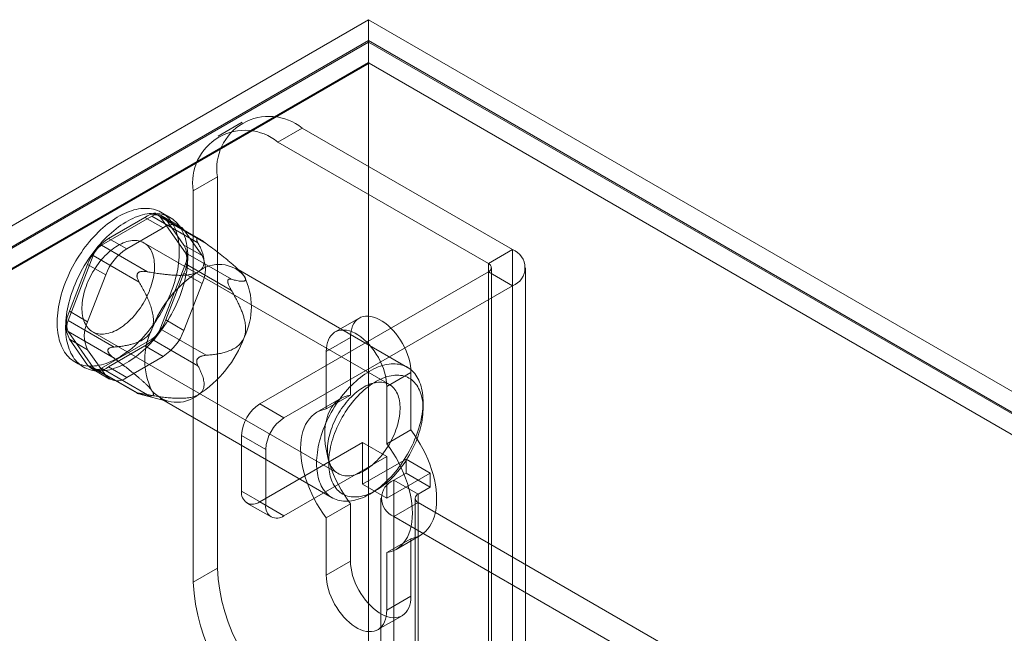
# Model space of a CAD drawing. Units: millimetres. Extents: x 63 to 4289, y 55 to 3025.
# Drawn here: x 3618 to 3659, y 2686 to 2711 of the extents above; entities that cross this region are included whole.
import ezdxf

# ---------------------------------------------------------------- set-up
doc = ezdxf.new("R2010")
doc.units = ezdxf.units.MM
doc.header["$LTSCALE"] = 2

msp = doc.modelspace()

# ---------------------------------------------------------------- linework, layer by layer
at = {"color": 7, "linetype": 'Continuous', "lineweight": 18}
for p, q in [((3446.0985, 2603.5881), (3632.704, 2711.3132)), ((3632.704, 2711.3132), (3632.704, 2139.7346)), ((4028.6838, 2482.7189), (3632.704, 2711.3132)), ((3632.704, 2710.4559), (3446.841, 2603.1595)), ((3632.704, 2710.3988), (3446.8905, 2603.1309)), ((3632.704, 2710.4559), (3632.704, 2138.8774)), ((3632.704, 2710.4559), (4027.1989, 2482.7189)), ((3632.704, 2710.3988), (3632.704, 2709.5651)), ((3632.704, 2710.3988), (4027.0999, 2482.7189)), ((3632.704, 2709.5651), (3446.8905, 2602.2972)), ((3632.7245, 2709.5296), (3447.6534, 2602.6903)), ((3632.704, 2709.5651), (3632.7245, 2709.5296)), ((4027.0794, 2481.8734), (3632.7245, 2709.5296)), ((3627.5318, 2707.1244), (3626.5419, 2706.5529)), ((3629.9816, 2706.8818), (3628.9917, 2706.3103)), ((3638.5942, 2701.9099), (3629.9816, 2706.8818)), ((3637.6042, 2701.3384), (3628.9917, 2706.3103)), ((3625.5268, 2704.3095), (3626.5168, 2704.881)), ((3626.5168, 2704.881), (3626.5168, 2688.8768)), ((3625.5268, 2704.3095), (3625.5268, 2688.3053)), ((3624.5718, 2703.2298), (3624.2254, 2703.4298)), ((3621.7757, 2702.0893), (3623.8333, 2703.2772)), ((3623.5475, 2703.2265), (3622.0615, 2702.3686)), ((3623.5475, 2703.2265), (3624.29, 2702.7979)), ((3623.8333, 2703.2772), (3625.7167, 2702.1899)), ((3625.8465, 2702.3043), (3624.1132, 2703.3049)), ((3624.1762, 2703.2465), (3625.205, 2701.7827)), ((3626.0596, 2702.1592), (3624.1762, 2703.2465)), ((3624.9899, 2702.8672), (3624.2474, 2703.2958)), ((3625.1478, 2702.0927), (3624.4048, 2703.1498)), ((3625.1473, 2702.7212), (3624.4048, 2703.1498)), ((3624.29, 2702.7979), (3622.8039, 2701.94)), ((3625.8903, 2701.6641), (3625.1473, 2702.7212)), ((3622.8039, 2701.94), (3622.0615, 2702.3686)), ((3625.7, 2702.3595), (3625.728, 2702.357)), ((3623.6591, 2701.0021), (3621.7757, 2702.0893)), ((3633.5559, 2696.3865), (3623.5079, 2702.187)), ((3625.1478, 2702.0927), (3625.8903, 2701.6641)), ((3637.6042, 2701.3384), (3638.5942, 2701.9099)), ((3638.5942, 2701.9099), (3638.5942, 2677.9036)), ((3620.404, 2699.0112), (3621.4328, 2701.6627)), ((3621.4328, 2701.6627), (3623.3162, 2700.5755)), ((3625.205, 2701.7827), (3627.0884, 2700.6954)), ((3621.2042, 2701.3021), (3620.4611, 2699.3871)), ((3621.2042, 2701.3021), (3621.9466, 2700.8735)), ((3625.205, 2701.3255), (3624.1762, 2698.6739)), ((3627.0884, 2700.2382), (3625.205, 2701.3255)), ((3634.2934, 2697.0923), (3627.2647, 2701.1499)), ((3627.4879, 2700.9767), (3627.4444, 2701.0209)), ((3637.6042, 2701.3384), (3637.6042, 2677.3321)), ((3637.7272, 2677.1607), (3637.7272, 2701.167)), ((3639.1272, 2677.1607), (3639.1272, 2701.167)), ((3621.9466, 2700.8735), (3621.2036, 2698.9585)), ((3623.2468, 2700.9246), (3623.2748, 2700.9594)), ((3624.4048, 2699.0345), (3625.1478, 2700.9495)), ((3625.8903, 2700.5209), (3625.1478, 2700.9495)), ((3626.9406, 2700.6316), (3626.9406, 2700.5943)), ((3637.6042, 2700.9955), (3628.2492, 2695.595)), ((3637.6042, 2676.9892), (3637.6042, 2700.9955)), ((3637.6042, 2700.9955), (3638.5942, 2700.424)), ((3625.1473, 2698.6059), (3625.8903, 2700.5209)), ((3638.5942, 2700.424), (3629.2392, 2695.0235)), ((3638.5942, 2700.424), (3638.5942, 2676.4177)), ((3622.2874, 2697.9239), (3620.404, 2699.0112)), ((3621.2036, 2698.9585), (3620.4611, 2699.3871)), ((3624.4048, 2699.0345), (3625.1473, 2698.6059)), ((3632.324, 2699.1096), (3631.3341, 2698.5381)), ((3624.1762, 2698.6739), (3626.0596, 2697.5866)), ((3621.4328, 2697.0901), (3620.404, 2698.5539)), ((3620.404, 2698.5539), (3622.2874, 2697.4666)), ((3620.4611, 2698.2439), (3621.2042, 2697.1868)), ((3620.4611, 2698.2439), (3621.2036, 2697.8153)), ((3621.4081, 2698.5496), (3631.4561, 2692.749)), ((3623.8333, 2698.2473), (3621.7757, 2697.0595)), ((3625.7167, 2697.16), (3623.8333, 2698.2473)), ((3631.9615, 2698.3083), (3630.9716, 2697.7368)), ((3631.9615, 2695.9598), (3631.9615, 2698.3083)), ((3621.2036, 2697.8153), (3621.9466, 2696.7582)), ((3622.0342, 2697.7619), (3622.0342, 2697.7992)), ((3622.0615, 2697.1101), (3623.5475, 2697.968)), ((3624.29, 2697.5394), (3623.5475, 2697.968)), ((3622.8039, 2696.6815), (3624.29, 2697.5394)), ((3625.728, 2697.4689), (3625.7, 2697.4341)), ((3630.9716, 2697.7368), (3630.9716, 2695.3883)), ((3620.6906, 2697.3068), (3621.0371, 2697.1068)), ((3621.9466, 2696.7582), (3621.2042, 2697.1868)), ((3621.3615, 2697.0408), (3622.104, 2696.6122)), ((3623.3162, 2696.0028), (3621.4328, 2697.0901)), ((3621.4957, 2697.0317), (3623.229, 2696.0311)), ((3621.7757, 2697.0595), (3623.6591, 2695.9722)), ((3622.0615, 2697.1101), (3622.8039, 2696.6815)), ((3634.4364, 2696.8796), (3633.4464, 2696.3081)), ((3634.4364, 2696.8796), (3634.4364, 2694.5311)), ((3633.4464, 2693.9596), (3633.4464, 2696.3081)), ((3623.2748, 2696.0341), (3623.2468, 2696.0366)), ((3623.3909, 2695.9827), (3624.4465, 2695.7083)), ((3624.185, 2695.815), (3631.2136, 2691.7574)), ((3631.5803, 2695.8252), (3630.5904, 2695.2537)), ((3631.9615, 2695.9598), (3630.9716, 2695.3883)), ((3628.2492, 2695.595), (3629.2392, 2695.0235)), ((3634.9314, 2695.3964), (3634.9314, 2695.6821)), ((3627.5067, 2694.309), (3627.5067, 2692.0227)), ((3628.4967, 2693.7375), (3627.5067, 2694.309)), ((3634.4364, 2694.5311), (3633.4464, 2693.9596)), ((3628.2492, 2691.5939), (3632.4565, 2694.0227)), ((3632.4565, 2694.0227), (3632.4565, 2692.308)), ((3632.4565, 2694.0227), (3633.4464, 2693.4513)), ((3628.4967, 2691.4512), (3628.4967, 2693.7375)), ((3629.2392, 2691.0224), (3633.4464, 2693.4513)), ((3633.4464, 2693.4513), (3633.4464, 2691.7365)), ((3634.2384, 2693.3367), (3632.4565, 2692.308)), ((3634.2384, 2692.7651), (3634.2384, 2693.3367)), ((3635.2284, 2692.7652), (3634.2384, 2693.3367)), ((3635.2284, 2692.7652), (3633.4464, 2691.7365)), ((3633.7434, 2692.4794), (3634.2384, 2692.7651)), ((3635.2284, 2692.1936), (3634.2384, 2692.7651)), ((3635.2284, 2692.1936), (3635.2284, 2692.7652)), ((3633.4464, 2691.7365), (3632.4565, 2692.308)), ((3633.7434, 2681.0478), (3633.7434, 2692.4794)), ((3634.7334, 2691.9079), (3633.7434, 2692.4794)), ((3634.7334, 2691.9079), (3635.2284, 2692.1936)), ((3627.5067, 2692.0227), (3628.4967, 2691.4512)), ((3632.7538, 2691.9101), (3633.0013, 2692.053)), ((3634.7334, 2680.4763), (3634.7334, 2691.9079)), ((3627.7243, 2691.5419), (3628.7142, 2690.9705)), ((3629.2392, 2691.0224), (3628.2492, 2691.5939)), ((3631.9615, 2691.5116), (3630.9716, 2690.9402)), ((3631.9615, 2689.1631), (3631.9615, 2691.5116)), ((3633.2104, 2691.7364), (3633.2104, 2680.3049)), ((3634.7334, 2691.565), (3633.7434, 2690.9935)), ((3634.6104, 2691.7364), (3634.6104, 2680.3049)), ((3634.7334, 2691.565), (3634.7334, 2680.1334)), ((3646.8108, 2684.5929), (3634.7334, 2691.565)), ((3630.9716, 2690.9402), (3630.9716, 2688.5916)), ((3633.7434, 2679.5619), (3633.7434, 2690.9935)), ((3645.8208, 2684.0214), (3633.7434, 2690.9935)), ((3633.8276, 2689.646), (3634.8176, 2690.2175)), ((3634.4364, 2690.0829), (3633.4464, 2689.5114)), ((3634.4364, 2690.0829), (3634.4364, 2687.7344)), ((3633.4464, 2687.1629), (3633.4464, 2689.5114)), ((3631.9615, 2689.1631), (3630.9716, 2688.5916)), ((3626.5168, 2688.8768), (3625.5268, 2688.3053)), ((3634.4364, 2687.7344), (3633.4464, 2687.1629)), ((3633.0839, 2686.3616), (3634.0739, 2686.9331))]:
    msp.add_line(p, q, dxfattribs=at)
at = {"color": 7, "linetype": 'Continuous', "lineweight": 18, "flags": 128}
for points in [[(3624.6429, 2700.2276), (3624.6892, 2700.3551), (3624.732, 2700.4826), (3624.7712, 2700.6099), (3624.8068, 2700.7368), (3624.8388, 2700.8632), (3624.867, 2700.9888), (3624.8915, 2701.1134), (3624.9121, 2701.2369), (3624.929, 2701.359), (3624.942, 2701.4796), (3624.9511, 2701.5984), (3624.9563, 2701.7153), (3624.9576, 2701.8301), (3624.955, 2701.9426), (3624.9485, 2702.0527), (3624.9381, 2702.1601), (3624.9238, 2702.2647), (3624.9057, 2702.3664), (3624.8838, 2702.465), (3624.8581, 2702.5602), (3624.8286, 2702.6521), (3624.7955, 2702.7404), (3624.7587, 2702.825), (3624.7183, 2702.9057), (3624.6743, 2702.9825), (3624.6269, 2703.0552), (3624.5762, 2703.1238), (3624.5221, 2703.188), (3624.4648, 2703.2478), (3624.4043, 2703.3031), (3624.3408, 2703.3538), (3624.2744, 2703.3999), (3624.2051, 2703.4412), (3624.1332, 2703.4778), (3624.0586, 2703.5094), (3623.9815, 2703.5362), (3623.902, 2703.558), (3623.8202, 2703.5749), (3623.7364, 2703.5867), (3623.6505, 2703.5936), (3623.5628, 2703.5953), (3623.4734, 2703.5921), (3623.3823, 2703.5838), (3623.2899, 2703.5705), (3623.1961, 2703.5522), (3623.1012, 2703.5289), (3623.0052, 2703.5007), (3622.9084, 2703.4676), (3622.811, 2703.4296), (3622.7129, 2703.3869), (3622.6145, 2703.3395), (3622.5158, 2703.2874), (3622.417, 2703.2308), (3622.3183, 2703.1697), (3622.2198, 2703.1042), (3622.1217, 2703.0344), (3622.0241, 2702.9605), (3621.9272, 2702.8826), (3621.8311, 2702.8007), (3621.736, 2702.715), (3621.642, 2702.6256), (3621.5493, 2702.5328), (3621.4581, 2702.4365), (3621.3683, 2702.337), (3621.2803, 2702.2345), (3621.1941, 2702.129), (3621.1099, 2702.0208), (3621.0278, 2701.91), (3620.9479, 2701.7968), (3620.8704, 2701.6814), (3620.7954, 2701.5639), (3620.7229, 2701.4445), (3620.6532, 2701.3235), (3620.5863, 2701.201), (3620.5223, 2701.0771), (3620.4613, 2700.9522), (3620.4035, 2700.8264), (3620.3488, 2700.6998), (3620.2975, 2700.5727), (3620.2495, 2700.4453), (3620.205, 2700.3178), (3620.164, 2700.1904), (3620.1265, 2700.0632), (3620.0928, 2699.9365), (3620.0627, 2699.8105), (3620.0363, 2699.6854), (3620.0137, 2699.5613), (3619.995, 2699.4385), (3619.9801, 2699.3172), (3619.969, 2699.1975), (3619.9619, 2699.0796), (3619.9586, 2698.9637), (3619.9592, 2698.85), (3619.9638, 2698.7387), (3619.9722, 2698.6299), (3619.9845, 2698.5239), (3620.0007, 2698.4207), (3620.0207, 2698.3206), (3620.0446, 2698.2236), (3620.0722, 2698.13), (3620.1035, 2698.0399), (3620.1385, 2697.9535), (3620.1771, 2697.8708), (3620.2193, 2697.792), (3620.2649, 2697.7173), (3620.314, 2697.6466), (3620.3665, 2697.5803), (3620.4222, 2697.5182), (3620.4811, 2697.4607), (3620.5431, 2697.4076), (3620.608, 2697.3592), (3620.6759, 2697.3155), (3620.7465, 2697.2766), (3620.8198, 2697.2425), (3620.8957, 2697.2132), (3620.974, 2697.1889), (3621.0546, 2697.1696), (3621.1374, 2697.1552), (3621.2223, 2697.1459), (3621.3091, 2697.1416), (3621.3977, 2697.1423), (3621.488, 2697.1481), (3621.5797, 2697.1589), (3621.6729, 2697.1747), (3621.7673, 2697.1955), (3621.8627, 2697.2212), (3621.9591, 2697.2519), (3622.0562, 2697.2874), (3622.154, 2697.3278), (3622.2523, 2697.3729), (3622.3508, 2697.4226), (3622.4496, 2697.477), (3622.5483, 2697.5359), (3622.647, 2697.5992), (3622.7453, 2697.6668), (3622.8432, 2697.7387), (3622.9404, 2697.8146), (3623.0369, 2697.8946), (3623.1326, 2697.9784), (3623.2271, 2698.0659), (3623.3205, 2698.157), (3623.4125, 2698.2516), (3623.503, 2698.3495), (3623.5919, 2698.4505), (3623.679, 2698.5546), (3623.7642, 2698.6614), (3623.8474, 2698.7709), (3623.9284, 2698.883), (3624.0071, 2698.9973), (3624.0834, 2699.1138), (3624.1572, 2699.2322), (3624.2283, 2699.3525), (3624.2966, 2699.4743), (3624.3621, 2699.5975), (3624.4246, 2699.7219), (3624.484, 2699.8473), (3624.5403, 2699.9735), (3624.5933, 2700.1003), (3624.6429, 2700.2276)], [(3624.9894, 2700.0276), (3625.0357, 2700.1551), (3625.0785, 2700.2826), (3625.1177, 2700.4099), (3625.1533, 2700.5368), (3625.1852, 2700.6632), (3625.2135, 2700.7888), (3625.2379, 2700.9134), (3625.2586, 2701.0369), (3625.2755, 2701.159), (3625.2884, 2701.2795), (3625.2975, 2701.3984), (3625.3027, 2701.5153), (3625.3041, 2701.6301), (3625.3015, 2701.7426), (3625.295, 2701.8527), (3625.2846, 2701.9601), (3625.2703, 2702.0647), (3625.2522, 2702.1664), (3625.2303, 2702.265), (3625.2046, 2702.3602), (3625.1751, 2702.4521), (3625.142, 2702.5404), (3625.1052, 2702.625), (3625.0647, 2702.7057), (3625.0208, 2702.7825), (3624.9734, 2702.8552), (3624.9226, 2702.9237), (3624.8685, 2702.9879), (3624.8112, 2703.0477), (3624.7508, 2703.1031), (3624.6873, 2703.1538), (3624.6209, 2703.1999), (3624.5516, 2703.2412), (3624.4796, 2703.2777), (3624.405, 2703.3094), (3624.3279, 2703.3362), (3624.2485, 2703.358), (3624.1667, 2703.3749), (3624.0829, 2703.3867), (3623.997, 2703.3935), (3623.9093, 2703.3953), (3623.8198, 2703.3921), (3623.7288, 2703.3838), (3623.6363, 2703.3705), (3623.5426, 2703.3522), (3623.4476, 2703.3289), (3623.3517, 2703.3007), (3623.2549, 2703.2676), (3623.1574, 2703.2296), (3623.0594, 2703.1869), (3622.961, 2703.1395), (3622.8623, 2703.0874), (3622.7635, 2703.0307), (3622.6648, 2702.9696), (3622.5663, 2702.9042), (3622.4682, 2702.8344), (3622.3706, 2702.7605), (3622.2737, 2702.6825), (3622.1776, 2702.6006), (3622.0825, 2702.515), (3621.9885, 2702.4256), (3621.8958, 2702.3327), (3621.8045, 2702.2365), (3621.7148, 2702.137), (3621.6268, 2702.0345), (3621.5406, 2701.929), (3621.4564, 2701.8208), (3621.3743, 2701.71), (3621.2944, 2701.5968), (3621.2169, 2701.4813), (3621.1419, 2701.3638), (3621.0694, 2701.2445), (3620.9997, 2701.1235), (3620.9328, 2701.0009), (3620.8688, 2700.8771), (3620.8078, 2700.7522), (3620.75, 2700.6263), (3620.6953, 2700.4998), (3620.644, 2700.3727), (3620.596, 2700.2453), (3620.5515, 2700.1178), (3620.5105, 2699.9904), (3620.473, 2699.8632), (3620.4392, 2699.7365), (3620.4091, 2699.6105), (3620.3828, 2699.4854), (3620.3602, 2699.3613), (3620.3415, 2699.2385), (3620.3265, 2699.1171), (3620.3155, 2698.9974), (3620.3083, 2698.8795), (3620.3051, 2698.7637), (3620.3057, 2698.65), (3620.3103, 2698.5387), (3620.3187, 2698.4299), (3620.331, 2698.3238), (3620.3472, 2698.2207), (3620.3672, 2698.1205), (3620.3911, 2698.0236), (3620.4186, 2697.93), (3620.45, 2697.8399), (3620.485, 2697.7535), (3620.5236, 2697.6708), (3620.5658, 2697.592), (3620.6114, 2697.5172), (3620.6605, 2697.4466), (3620.713, 2697.3802), (3620.7687, 2697.3182), (3620.8276, 2697.2606), (3620.8895, 2697.2076), (3620.9545, 2697.1592), (3621.0224, 2697.1155), (3621.093, 2697.0765), (3621.1663, 2697.0424), (3621.2422, 2697.0132), (3621.3205, 2696.9889), (3621.4011, 2696.9695), (3621.4839, 2696.9552), (3621.5688, 2696.9459), (3621.6556, 2696.9416), (3621.7442, 2696.9423), (3621.8345, 2696.9481), (3621.9262, 2696.9589), (3622.0194, 2696.9747), (3622.1137, 2696.9955), (3622.2092, 2697.0212), (3622.3056, 2697.0519), (3622.4027, 2697.0874), (3622.5005, 2697.1278), (3622.5987, 2697.1729), (3622.6973, 2697.2226), (3622.7961, 2697.277), (3622.8948, 2697.3359), (3622.9934, 2697.3992), (3623.0918, 2697.4668), (3623.1896, 2697.5387), (3623.2869, 2697.6146), (3623.3834, 2697.6945), (3623.479, 2697.7783), (3623.5736, 2697.8659), (3623.667, 2697.957), (3623.759, 2698.0516), (3623.8495, 2698.1495), (3623.9384, 2698.2505), (3624.0255, 2698.3545), (3624.1107, 2698.4614), (3624.1939, 2698.5709), (3624.2749, 2698.683), (3624.3536, 2698.7973), (3624.4299, 2698.9138), (3624.5037, 2699.0322), (3624.5748, 2699.1524), (3624.6431, 2699.2742), (3624.7086, 2699.3974), (3624.7711, 2699.5218), (3624.8305, 2699.6472), (3624.8867, 2699.7735), (3624.9397, 2699.9003), (3624.9894, 2700.0276)], [(3623.756, 2700.2847), (3623.7911, 2700.3826), (3623.8228, 2700.4805), (3623.8509, 2700.5781), (3623.8753, 2700.6751), (3623.8961, 2700.7713), (3623.9131, 2700.8665), (3623.9263, 2700.9604), (3623.9357, 2701.0527), (3623.9413, 2701.1432), (3623.9429, 2701.2318), (3623.9407, 2701.318), (3623.9346, 2701.4018), (3623.9247, 2701.4829), (3623.9109, 2701.5611), (3623.8934, 2701.6362), (3623.8721, 2701.708), (3623.8471, 2701.7762), (3623.8185, 2701.8408), (3623.7863, 2701.9016), (3623.7507, 2701.9583), (3623.7117, 2702.011), (3623.6695, 2702.0593), (3623.624, 2702.1032), (3623.5756, 2702.1426), (3623.5242, 2702.1773), (3623.47, 2702.2074), (3623.4132, 2702.2326), (3623.3539, 2702.253), (3623.2923, 2702.2685), (3623.2285, 2702.279), (3623.1627, 2702.2845), (3623.095, 2702.285), (3623.0257, 2702.2805), (3622.9549, 2702.2711), (3622.8828, 2702.2566), (3622.8096, 2702.2373), (3622.7354, 2702.213), (3622.6606, 2702.184), (3622.5852, 2702.1502), (3622.5095, 2702.1118), (3622.4337, 2702.0688), (3622.3579, 2702.0214), (3622.2824, 2701.9696), (3622.2073, 2701.9137), (3622.1329, 2701.8538), (3622.0593, 2701.79), (3621.9868, 2701.7224), (3621.9155, 2701.6514), (3621.8457, 2701.577), (3621.7774, 2701.4994), (3621.7109, 2701.4189), (3621.6463, 2701.3357), (3621.5839, 2701.2499), (3621.5238, 2701.1618), (3621.466, 2701.0717), (3621.4109, 2700.9797), (3621.3585, 2700.8861), (3621.309, 2700.7912), (3621.2625, 2700.6952), (3621.219, 2700.5983), (3621.1789, 2700.5008), (3621.142, 2700.403), (3621.1086, 2700.3051), (3621.0787, 2700.2073), (3621.0524, 2700.11), (3621.0298, 2700.0133), (3621.0109, 2699.9176), (3620.9958, 2699.8231), (3620.9845, 2699.7299), (3620.977, 2699.6385), (3620.9734, 2699.5489), (3620.9737, 2699.4615), (3620.9779, 2699.3764), (3620.9859, 2699.2939), (3620.9977, 2699.2143), (3621.0134, 2699.1376), (3621.0328, 2699.0642), (3621.0559, 2698.9941), (3621.0828, 2698.9277), (3621.1131, 2698.865), (3621.147, 2698.8062), (3621.1844, 2698.7515), (3621.225, 2698.701), (3621.2689, 2698.6549), (3621.3158, 2698.6132), (3621.3658, 2698.5761), (3621.4186, 2698.5437), (3621.4741, 2698.516), (3621.5321, 2698.4932), (3621.5926, 2698.4753), (3621.6554, 2698.4623), (3621.7202, 2698.4543), (3621.787, 2698.4513), (3621.8555, 2698.4533), (3621.9256, 2698.4602), (3621.997, 2698.4722), (3622.0697, 2698.4891), (3622.1434, 2698.5109), (3622.2179, 2698.5376), (3622.293, 2698.569), (3622.3686, 2698.6051), (3622.4444, 2698.6458), (3622.5203, 2698.691), (3622.5959, 2698.7406), (3622.6712, 2698.7945), (3622.746, 2698.8524), (3622.82, 2698.9143), (3622.8931, 2698.98), (3622.965, 2699.0493), (3623.0356, 2699.1221), (3623.1047, 2699.1981), (3623.1721, 2699.2771), (3623.2376, 2699.359), (3623.3012, 2699.4436), (3623.3625, 2699.5305), (3623.4214, 2699.6197), (3623.4779, 2699.7107), (3623.5316, 2699.8036), (3623.5826, 2699.8978), (3623.6307, 2699.9933), (3623.6757, 2700.0898), (3623.7175, 2700.187), (3623.756, 2700.2847)], [(3631.9615, 2698.3083), (3631.9671, 2698.4409), (3631.9839, 2698.5659), (3632.0116, 2698.682), (3632.0502, 2698.7882), (3632.0991, 2698.8837), (3632.158, 2698.9675), (3632.2263, 2699.0388), (3632.3034, 2699.0971), (3632.3886, 2699.1417), (3632.4812, 2699.1723), (3632.5802, 2699.1887), (3632.6849, 2699.1905), (3632.7942, 2699.178), (3632.9072, 2699.1511), (3633.0229, 2699.11), (3633.1401, 2699.0553), (3633.2578, 2698.9873), (3633.3751, 2698.9067), (3633.4907, 2698.8142), (3633.6037, 2698.7107), (3633.713, 2698.597), (3633.8177, 2698.4743), (3633.9167, 2698.3436), (3634.0093, 2698.2061), (3634.0945, 2698.0631), (3634.1716, 2697.9158), (3634.24, 2697.7656), (3634.2988, 2697.6138), (3634.3478, 2697.4619), (3634.3863, 2697.3111), (3634.414, 2697.163), (3634.4308, 2697.0187), (3634.4364, 2696.8796)], [(3633.4464, 2696.3081), (3633.4408, 2696.4472), (3633.4241, 2696.5915), (3633.3963, 2696.7396), (3633.3578, 2696.8904), (3633.3089, 2697.0423), (3633.25, 2697.1941), (3633.1817, 2697.3443), (3633.1046, 2697.4916), (3633.0194, 2697.6346), (3632.9268, 2697.7721), (3632.8277, 2697.9028), (3632.7231, 2698.0256), (3632.6137, 2698.1392), (3632.5007, 2698.2427), (3632.3851, 2698.3352), (3632.2679, 2698.4158), (3632.1501, 2698.4838), (3632.0329, 2698.5386), (3631.9173, 2698.5796), (3631.8043, 2698.6065), (3631.695, 2698.6191), (3631.5903, 2698.6172), (3631.4912, 2698.6008), (3631.3987, 2698.5702), (3631.3134, 2698.5256), (3631.2363, 2698.4673), (3631.168, 2698.396), (3631.1091, 2698.3122), (3631.0602, 2698.2168), (3631.0217, 2698.1105), (3630.9939, 2697.9944), (3630.9772, 2697.8694), (3630.9716, 2697.7368)], [(3630.8498, 2694.5475), (3630.8069, 2694.429), (3630.7674, 2694.3104), (3630.7315, 2694.1921), (3630.6992, 2694.0742), (3630.6705, 2693.9569), (3630.6456, 2693.8404), (3630.6244, 2693.725), (3630.6069, 2693.6108), (3630.5933, 2693.4981), (3630.5835, 2693.387), (3630.5776, 2693.2778), (3630.5756, 2693.1706), (3630.5774, 2693.0656), (3630.5831, 2692.9631), (3630.5927, 2692.8631), (3630.6061, 2692.7659), (3630.6233, 2692.6717), (3630.6443, 2692.5806), (3630.669, 2692.4928), (3630.6975, 2692.4084), (3630.7296, 2692.3276), (3630.7653, 2692.2505), (3630.8046, 2692.1773), (3630.8473, 2692.108), (3630.8934, 2692.0429), (3630.9428, 2691.9821), (3630.9954, 2691.9256), (3631.0512, 2691.8735), (3631.11, 2691.8259), (3631.1717, 2691.783), (3631.2362, 2691.7448), (3631.3034, 2691.7113), (3631.3732, 2691.6827), (3631.4454, 2691.6589), (3631.52, 2691.6401), (3631.5968, 2691.6262), (3631.6756, 2691.6173), (3631.7563, 2691.6134), (3631.8388, 2691.6145), (3631.923, 2691.6205), (3632.0086, 2691.6316), (3632.0955, 2691.6476), (3632.1836, 2691.6686), (3632.2727, 2691.6944), (3632.3627, 2691.7252), (3632.4534, 2691.7607), (3632.5446, 2691.8009), (3632.6362, 2691.8459), (3632.728, 2691.8954), (3632.8198, 2691.9494), (3632.9115, 2692.0078), (3633.0029, 2692.0705), (3633.0939, 2692.1374), (3633.1843, 2692.2083), (3633.2739, 2692.2832), (3633.3626, 2692.3619), (3633.4502, 2692.4443), (3633.5366, 2692.5302), (3633.6215, 2692.6195), (3633.705, 2692.7119), (3633.7867, 2692.8075), (3633.8666, 2692.9058), (3633.9445, 2693.0069), (3634.0204, 2693.1106), (3634.0939, 2693.2165), (3634.1651, 2693.3246), (3634.2337, 2693.4347), (3634.2998, 2693.5465), (3634.363, 2693.6599), (3634.4235, 2693.7746), (3634.4809, 2693.8905), (3634.5353, 2694.0073), (3634.5865, 2694.1249), (3634.6345, 2694.2431), (3634.6791, 2694.3615), (3634.7202, 2694.4801), (3634.7579, 2694.5985), (3634.7921, 2694.7167), (3634.8226, 2694.8343), (3634.8494, 2694.9512), (3634.8725, 2695.0672), (3634.8918, 2695.182), (3634.9073, 2695.2955), (3634.919, 2695.4074), (3634.9268, 2695.5176), (3634.9308, 2695.6258), (3634.9309, 2695.732), (3634.9272, 2695.8357), (3634.9195, 2695.937), (3634.9081, 2696.0356), (3634.8928, 2696.1313), (3634.8736, 2696.224), (3634.8508, 2696.3135), (3634.8241, 2696.3996), (3634.7939, 2696.4823), (3634.7599, 2696.5612), (3634.7224, 2696.6364), (3634.6815, 2696.7076), (3634.637, 2696.7748), (3634.5893, 2696.8378), (3634.5382, 2696.8965), (3634.484, 2696.9508), (3634.4268, 2697.0006), (3634.3665, 2697.0459), (3634.3034, 2697.0864), (3634.2375, 2697.1223), (3634.169, 2697.1533), (3634.0979, 2697.1795), (3634.0245, 2697.2009), (3633.9488, 2697.2172), (3633.871, 2697.2286), (3633.7912, 2697.235), (3633.7096, 2697.2365), (3633.6263, 2697.2329), (3633.5414, 2697.2243), (3633.4551, 2697.2108), (3633.3675, 2697.1923), (3633.2789, 2697.1689), (3633.1893, 2697.1406), (3633.099, 2697.1074), (3633.008, 2697.0695), (3632.9166, 2697.0269), (3632.8249, 2696.9797), (3632.7331, 2696.9279), (3632.6413, 2696.8717), (3632.5497, 2696.8112), (3632.4585, 2696.7463), (3632.3678, 2696.6774), (3632.2778, 2696.6045), (3632.1886, 2696.5276), (3632.1004, 2696.4471), (3632.0134, 2696.3629), (3631.9277, 2696.2753), (3631.8435, 2696.1844), (3631.7609, 2696.0904), (3631.6801, 2695.9935), (3631.6011, 2695.8937), (3631.5242, 2695.7913), (3631.4495, 2695.6865), (3631.3772, 2695.5794), (3631.3072, 2695.4703), (3631.2399, 2695.3594), (3631.1752, 2695.2468), (3631.1133, 2695.1327), (3631.0544, 2695.0173), (3630.9985, 2694.9009), (3630.9457, 2694.7837), (3630.8961, 2694.6658), (3630.8498, 2694.5475)], [(3631.3136, 2694.3907), (3631.3574, 2694.5023), (3631.4044, 2694.6134), (3631.4547, 2694.7239), (3631.5081, 2694.8335), (3631.5646, 2694.942), (3631.6239, 2695.0492), (3631.6859, 2695.1548), (3631.7507, 2695.2586), (3631.8179, 2695.3605), (3631.8875, 2695.4602), (3631.9594, 2695.5576), (3632.0334, 2695.6523), (3632.1093, 2695.7443), (3632.187, 2695.8334), (3632.2664, 2695.9194), (3632.3472, 2696.002), (3632.4293, 2696.0812), (3632.5126, 2696.1567), (3632.5969, 2696.2285), (3632.682, 2696.2964), (3632.7677, 2696.3602), (3632.854, 2696.4198), (3632.9405, 2696.4751), (3633.0271, 2696.526), (3633.1137, 2696.5724), (3633.2, 2696.6142), (3633.2859, 2696.6513), (3633.3713, 2696.6836), (3633.4559, 2696.711), (3633.5397, 2696.7336), (3633.6223, 2696.7512), (3633.7036, 2696.7639), (3633.7836, 2696.7715), (3633.862, 2696.7742), (3633.9386, 2696.7718), (3634.0134, 2696.7644), (3634.0861, 2696.7521), (3634.1567, 2696.7347), (3634.2249, 2696.7124), (3634.2906, 2696.6852), (3634.3537, 2696.6532), (3634.4142, 2696.6164), (3634.4717, 2696.5749), (3634.5264, 2696.5287), (3634.5779, 2696.4781), (3634.6263, 2696.423), (3634.6714, 2696.3636), (3634.7131, 2696.3001), (3634.7514, 2696.2324), (3634.7861, 2696.1609), (3634.8173, 2696.0855), (3634.8448, 2696.0065), (3634.8686, 2695.9241), (3634.8886, 2695.8383), (3634.9048, 2695.7494), (3634.9172, 2695.6576), (3634.9258, 2695.5629), (3634.9304, 2695.4657), (3634.9312, 2695.3661), (3634.9281, 2695.2644), (3634.9211, 2695.1606), (3634.9102, 2695.0551), (3634.8955, 2694.948), (3634.877, 2694.8396), (3634.8547, 2694.7301), (3634.8286, 2694.6196), (3634.7989, 2694.5085), (3634.7656, 2694.3969), (3634.7287, 2694.2851), (3634.6883, 2694.1733), (3634.6446, 2694.0617), (3634.5975, 2693.9506), (3634.5472, 2693.8401), (3634.4938, 2693.7305), (3634.4374, 2693.622), (3634.3781, 2693.5149), (3634.316, 2693.4092), (3634.2513, 2693.3054), (3634.184, 2693.2035), (3634.1144, 2693.1038), (3634.0425, 2693.0064), (3633.9686, 2692.9117), (3633.8926, 2692.8197), (3633.8149, 2692.7306), (3633.7356, 2692.6447), (3633.6547, 2692.562), (3633.5726, 2692.4828), (3633.4893, 2692.4073), (3633.405, 2692.3355), (3633.3199, 2692.2676), (3633.2342, 2692.2038), (3633.148, 2692.1442), (3633.0615, 2692.0889), (3632.9749, 2692.038), (3632.8883, 2691.9916), (3632.8019, 2691.9498), (3632.716, 2691.9128), (3632.6306, 2691.8805), (3632.546, 2691.853), (3632.4623, 2691.8304), (3632.3797, 2691.8128), (3632.2983, 2691.8001), (3632.2183, 2691.7925), (3632.1399, 2691.7898), (3632.0633, 2691.7922), (3631.9885, 2691.7996), (3631.9158, 2691.812), (3631.8453, 2691.8293), (3631.7771, 2691.8516), (3631.7113, 2691.8788), (3631.6482, 2691.9108), (3631.5878, 2691.9476), (3631.5302, 2691.9891), (3631.4756, 2692.0353), (3631.424, 2692.0859), (3631.3757, 2692.141), (3631.3306, 2692.2004), (3631.2888, 2692.2639), (3631.2506, 2692.3316), (3631.2158, 2692.4032), (3631.1846, 2692.4785), (3631.1571, 2692.5575), (3631.1334, 2692.6399), (3631.1133, 2692.7257), (3631.0971, 2692.8146), (3631.0847, 2692.9065), (3631.0762, 2693.0011), (3631.0715, 2693.0983), (3631.0707, 2693.1979), (3631.0739, 2693.2996), (3631.0809, 2693.4034), (3631.0917, 2693.5089), (3631.1064, 2693.616), (3631.1249, 2693.7244), (3631.1472, 2693.8339), (3631.1733, 2693.9444), (3631.203, 2694.0555), (3631.2363, 2694.1671), (3631.2732, 2694.2789), (3631.3136, 2694.3907)], [(3631.208, 2694.6514), (3631.2465, 2694.749), (3631.2883, 2694.8462), (3631.3333, 2694.9427), (3631.3814, 2695.0382), (3631.4324, 2695.1325), (3631.4861, 2695.2253), (3631.5426, 2695.3164), (3631.6015, 2695.4056), (3631.6628, 2695.4925), (3631.7263, 2695.577), (3631.7919, 2695.6589), (3631.8593, 2695.738), (3631.9284, 2695.814), (3631.999, 2695.8868), (3632.0709, 2695.9561), (3632.144, 2696.0218), (3632.218, 2696.0837), (3632.2928, 2696.1416), (3632.3681, 2696.1955), (3632.4437, 2696.245), (3632.5196, 2696.2903), (3632.5954, 2696.331), (3632.6709, 2696.3671), (3632.7461, 2696.3985), (3632.8206, 2696.4252), (3632.8943, 2696.447), (3632.967, 2696.4639), (3633.0384, 2696.4758), (3633.1085, 2696.4828), (3633.177, 2696.4848), (3633.2438, 2696.4818), (3633.3086, 2696.4738), (3633.3714, 2696.4608), (3633.4319, 2696.4428), (3633.4899, 2696.42), (3633.5454, 2696.3924), (3633.5982, 2696.36), (3633.6482, 2696.3229), (3633.6951, 2696.2812), (3633.739, 2696.2351), (3633.7796, 2696.1846), (3633.817, 2696.1299), (3633.8509, 2696.0711), (3633.8812, 2696.0084), (3633.908, 2695.942), (3633.9312, 2695.8719), (3633.9506, 2695.7985), (3633.9663, 2695.7218), (3633.9781, 2695.6421), (3633.9861, 2695.5597), (3633.9903, 2695.4746), (3633.9906, 2695.3872), (3633.987, 2695.2976), (3633.9795, 2695.2062), (3633.9682, 2695.113), (3633.9531, 2695.0185), (3633.9342, 2694.9227), (3633.9116, 2694.8261), (3633.8853, 2694.7288), (3633.8554, 2694.631), (3633.822, 2694.5331), (3633.7851, 2694.4353), (3633.7449, 2694.3378), (3633.7015, 2694.2409), (3633.655, 2694.1449), (3633.6055, 2694.0499), (3633.5531, 2693.9564), (3633.498, 2693.8644), (3633.4402, 2693.7743), (3633.3801, 2693.6862), (3633.3177, 2693.6004), (3633.2531, 2693.5172), (3633.1866, 2693.4366), (3633.1183, 2693.3591), (3633.0485, 2693.2847), (3632.9772, 2693.2136), (3632.9047, 2693.1461), (3632.8311, 2693.0823), (3632.7567, 2693.0224), (3632.6816, 2692.9664), (3632.6061, 2692.9147), (3632.5303, 2692.8673), (3632.4545, 2692.8243), (3632.3788, 2692.7859), (3632.3034, 2692.7521), (3632.2286, 2692.723), (3632.1544, 2692.6988), (3632.0812, 2692.6795), (3632.0091, 2692.665), (3631.9383, 2692.6556), (3631.869, 2692.6511), (3631.8013, 2692.6516), (3631.7355, 2692.6571), (3631.6717, 2692.6676), (3631.6101, 2692.6831), (3631.5508, 2692.7035), (3631.494, 2692.7287), (3631.4398, 2692.7587), (3631.3884, 2692.7935), (3631.34, 2692.8329), (3631.2945, 2692.8768), (3631.2523, 2692.9251), (3631.2133, 2692.9777), (3631.1776, 2693.0345), (3631.1455, 2693.0952), (3631.1169, 2693.1599), (3631.0919, 2693.2281), (3631.0706, 2693.2999), (3631.0531, 2693.375), (3631.0393, 2693.4532), (3631.0294, 2693.5343), (3631.0233, 2693.618), (3631.0211, 2693.7043), (3631.0227, 2693.7928), (3631.0283, 2693.8834), (3631.0377, 2693.9757), (3631.0509, 2694.0696), (3631.0679, 2694.1648), (3631.0887, 2694.261), (3631.1131, 2694.358), (3631.1412, 2694.4556), (3631.1729, 2694.5535), (3631.208, 2694.6514)], [(3631.9615, 2691.5116), (3631.8273, 2691.6968), (3631.7, 2691.8886), (3631.5804, 2692.0863), (3631.469, 2692.2887), (3631.3664, 2692.4949), (3631.2732, 2692.7037), (3631.1898, 2692.9142), (3631.1166, 2693.1252), (3631.0541, 2693.3356), (3631.0025, 2693.5445), (3630.962, 2693.7507), (3630.933, 2693.9532), (3630.9155, 2694.1509), (3630.9097, 2694.3429), (3630.9155, 2694.5282), (3630.933, 2694.7057), (3630.962, 2694.8747), (3631.0025, 2695.0342), (3631.0541, 2695.1835), (3631.1166, 2695.3217), (3631.1898, 2695.4483), (3631.2732, 2695.5624), (3631.3664, 2695.6636), (3631.469, 2695.7514), (3631.5804, 2695.8252), (3631.7, 2695.8847), (3631.8273, 2695.9297), (3631.9615, 2695.9598)], [(3630.9716, 2695.3883), (3630.8373, 2695.3582), (3630.71, 2695.3132), (3630.5904, 2695.2537), (3630.479, 2695.1799), (3630.3765, 2695.0921), (3630.2832, 2694.9909), (3630.1998, 2694.8768), (3630.1267, 2694.7503), (3630.0641, 2694.612), (3630.0125, 2694.4627), (3629.9721, 2694.3032), (3629.9431, 2694.1342), (3629.9256, 2693.9567), (3629.9197, 2693.7714), (3629.9256, 2693.5794), (3629.9431, 2693.3817), (3629.9721, 2693.1792), (3630.0125, 2692.973), (3630.0641, 2692.7641), (3630.1267, 2692.5537), (3630.1998, 2692.3427), (3630.2832, 2692.1322), (3630.3765, 2691.9234), (3630.479, 2691.7172), (3630.5904, 2691.5148), (3630.71, 2691.3172), (3630.8373, 2691.1253), (3630.9716, 2690.9402)], [(3634.4364, 2694.5311), (3634.5707, 2694.3459), (3634.6979, 2694.154), (3634.8176, 2693.9564), (3634.9289, 2693.754), (3635.0315, 2693.5478), (3635.1247, 2693.339), (3635.2081, 2693.1285), (3635.2813, 2692.9175), (3635.3438, 2692.7071), (3635.3955, 2692.4982), (3635.4359, 2692.292), (3635.4649, 2692.0895), (3635.4824, 2691.8918), (3635.4882, 2691.6998), (3635.4824, 2691.5145), (3635.4649, 2691.337), (3635.4359, 2691.168), (3635.3955, 2691.0085), (3635.3438, 2690.8592), (3635.2813, 2690.7209), (3635.2081, 2690.5944), (3635.1247, 2690.4803), (3635.0315, 2690.3791), (3634.9289, 2690.2913), (3634.8176, 2690.2175), (3634.6979, 2690.158), (3634.5707, 2690.113), (3634.4364, 2690.0829)], [(3633.4464, 2689.5114), (3633.5807, 2689.5415), (3633.708, 2689.5865), (3633.8276, 2689.646), (3633.939, 2689.7198), (3634.0415, 2689.8076), (3634.1348, 2689.9088), (3634.2182, 2690.0229), (3634.2913, 2690.1495), (3634.3539, 2690.2877), (3634.4055, 2690.437), (3634.4459, 2690.5965), (3634.475, 2690.7655), (3634.4924, 2690.9431), (3634.4983, 2691.1283), (3634.4924, 2691.3203), (3634.475, 2691.518), (3634.4459, 2691.7205), (3634.4055, 2691.9267), (3634.3539, 2692.1356), (3634.2913, 2692.346), (3634.2182, 2692.557), (3634.1348, 2692.7675), (3634.0415, 2692.9763), (3633.939, 2693.1825), (3633.8276, 2693.3849), (3633.708, 2693.5826), (3633.5807, 2693.7744), (3633.4464, 2693.9596)], [(3634.4364, 2687.7344), (3634.4308, 2687.6018), (3634.414, 2687.4768), (3634.3863, 2687.3607), (3634.3478, 2687.2544), (3634.2988, 2687.159), (3634.24, 2687.0752), (3634.1716, 2687.0039), (3634.0945, 2686.9456), (3634.0093, 2686.901), (3633.9167, 2686.8704), (3633.8177, 2686.854), (3633.713, 2686.8521), (3633.6037, 2686.8647), (3633.4907, 2686.8916), (3633.3751, 2686.9327), (3633.2578, 2686.9874), (3633.1401, 2687.0554), (3633.0229, 2687.136), (3632.9072, 2687.2285), (3632.7942, 2687.332), (3632.6849, 2687.4457), (3632.5802, 2687.5684), (3632.4812, 2687.6991), (3632.3886, 2687.8366), (3632.3034, 2687.9796), (3632.2263, 2688.1269), (3632.158, 2688.2771), (3632.0991, 2688.4289), (3632.0502, 2688.5808), (3632.0116, 2688.7316), (3631.9839, 2688.8797), (3631.9671, 2689.024), (3631.9615, 2689.1631)], [(3630.9716, 2688.5916), (3630.9772, 2688.4525), (3630.9939, 2688.3083), (3631.0217, 2688.1601), (3631.0602, 2688.0093), (3631.1091, 2687.8574), (3631.168, 2687.7056), (3631.2363, 2687.5554), (3631.3134, 2687.4082), (3631.3987, 2687.2651), (3631.4912, 2687.1276), (3631.5903, 2686.9969), (3631.695, 2686.8742), (3631.8043, 2686.7605), (3631.9173, 2686.657), (3632.0329, 2686.5645), (3632.1501, 2686.4839), (3632.2679, 2686.4159), (3632.3851, 2686.3612), (3632.5007, 2686.3201), (3632.6137, 2686.2932), (3632.7231, 2686.2807), (3632.8277, 2686.2825), (3632.9268, 2686.2989), (3633.0194, 2686.3295), (3633.1046, 2686.3741), (3633.1817, 2686.4324), (3633.25, 2686.5037), (3633.3089, 2686.5875), (3633.3578, 2686.683), (3633.3963, 2686.7892), (3633.4241, 2686.9054), (3633.4408, 2687.0303), (3633.4464, 2687.1629)]]:
    msp.add_lwpolyline(points, dxfattribs=at)
at = {"color": 7, "linetype": 'Continuous', "lineweight": 18}
for centre, radius, start, end in [((3628.6325, 2705.2177), 2.1423, 50.96705, 189.0437), ((3627.6425, 2704.6462), 2.1423, 50.96741, 189.04334), ((3623.937, 2702.7498), 0.6156, 40.5328, 129.24817), ((3623.9889, 2703.0848), 0.2475, 40.80904, 128.97193), ((3624.6794, 2702.3212), 0.6156, 40.5328, 129.24817), ((3623.2203, 2700.5593), 2.1487, 122.63797, 159.77289), ((3622.2371, 2701.3673), 0.8569, 122.58022, 159.83063), ((3623.9628, 2700.1306), 2.1487, 122.63797, 159.77289), ((3624.0046, 2701.5211), 1.2782, 333.43643, 26.56357), ((3638.3083, 2701.167), 0.796, 291.04525, 68.95475), ((3624.7477, 2701.5541), 0.5113, 333.43641, 26.56359), ((3624.7471, 2701.0925), 1.2782, 333.43643, 26.56357), ((3626.5817, 2699.9486), 1.3543, 40.5328, 129.24817), ((3637.5392, 2701.167), 0.1834, 290.78342, 69.21658), ((3628.2743, 2697.0167), 4.7271, 122.63797, 159.77289), ((3625.0958, 2699.5713), 2.8119, 333.43643, 26.56357), ((3621.6044, 2698.8155), 1.2782, 153.43643, 206.56357), ((3620.8613, 2698.7825), 0.5113, 153.43641, 206.56359), ((3622.3887, 2699.7774), 2.1487, 302.63797, 339.77289), ((3622.3468, 2698.3869), 1.2782, 153.43643, 206.56357), ((3626.3538, 2697.3936), 2.8119, 153.43643, 206.56357), ((3623.3718, 2698.9693), 0.8569, 302.58022, 339.83063), ((3623.1311, 2699.3488), 2.1487, 302.63797, 339.77289), ((3623.1754, 2699.9481), 4.7271, 302.63797, 339.77289), ((3621.672, 2697.5868), 0.6156, 220.5328, 309.24817), ((3621.6201, 2697.2518), 0.2475, 220.80904, 308.97193), ((3622.4145, 2697.1582), 0.6156, 220.5328, 309.24817), ((3624.868, 2697.0162), 1.3543, 220.5328, 309.24817), ((3629.1187, 2694.2356), 1.6136, 122.60548, 177.39452), ((3630.1087, 2693.6642), 1.6136, 122.60548, 177.39452), ((3634.0293, 2691.7364), 0.796, 111.04525, 248.95475), ((3627.9594, 2691.9493), 0.4585, 170.78596, 309.20329), ((3634.7984, 2691.7364), 0.1834, 110.78342, 249.21658), ((3628.9493, 2691.3778), 0.4585, 170.78596, 309.20329), ((3634.0291, 2689.2132), 7.5199, 182.56411, 237.43589), ((3633.0392, 2688.6417), 7.5198, 182.56403, 237.43597)]:
    msp.add_arc(centre, radius, start, end, dxfattribs=at)
for points, knots in [([(3625.7167, 2702.1899), (3625.7093, 2702.2038), (3625.6946, 2702.2316), (3625.678, 2702.2711), (3625.6695, 2702.3022), (3625.6677, 2702.325), (3625.6702, 2702.3394), (3625.6766, 2702.35), (3625.6858, 2702.357), (3625.6954, 2702.3587), (3625.7, 2702.3595)], [0, 0, 0, 0, 0.1884217, 0.376964, 0.5647302, 0.6672929, 0.7697204, 0.8486856, 0.9275125, 1, 1, 1, 1]), ([(3625.728, 2702.357), (3625.7361, 2702.3549), (3625.7526, 2702.3505), (3625.7841, 2702.3375), (3625.8207, 2702.3192), (3625.8646, 2702.2941), (3625.9117, 2702.2644), (3625.9785, 2702.2192), (3626.0271, 2702.1833), (3626.0596, 2702.1592)], [0, 0, 0, 0, 0.0821855, 0.167761, 0.2833829, 0.4020925, 0.5488761, 0.6971882, 1, 1, 1, 1]), ([(3625.7248, 2700.9974), (3625.7421, 2701.008), (3625.7765, 2701.0292), (3625.8242, 2701.068), (3625.8674, 2701.1131), (3625.9037, 2701.1643), (3625.9333, 2701.2217), (3625.9548, 2701.2851), (3625.9675, 2701.354), (3625.9715, 2701.4232), (3625.9674, 2701.5169), (3625.9487, 2701.6346), (3625.9087, 2701.7755), (3625.8544, 2701.9151), (3625.7898, 2702.0533), (3625.7411, 2702.1444), (3625.7167, 2702.1899)], [0, 0, 0, 0, 0.0350514, 0.0701078, 0.1144264, 0.1589199, 0.2033219, 0.2587787, 0.314413, 0.3701551, 0.4257594, 0.540264, 0.6549885, 0.7700141, 0.8851497, 1, 1, 1, 1]), ([(3626.0596, 2702.1592), (3626.1518, 2702.0896), (3626.2901, 2701.9851), (3626.4743, 2701.8431), (3626.6128, 2701.7349), (3626.7514, 2701.6249), (3626.8902, 2701.5127), (3627.0281, 2701.3985), (3627.1603, 2701.2855), (3627.265, 2701.1923), (3627.3429, 2701.1201), (3627.3958, 2701.0694), (3627.4428, 2701.0228), (3627.4842, 2700.98), (3627.523, 2700.9379), (3627.5573, 2700.8984), (3627.5871, 2700.8616), (3627.603, 2700.8397), (3627.6109, 2700.8287)], [0, 0, 0, 0, 0.162359, 0.2437033, 0.325116, 0.4075795, 0.4901966, 0.5735227, 0.6572612, 0.7344428, 0.7734774, 0.8126918, 0.8442155, 0.8758992, 0.9081811, 0.9407189, 0.9702359, 1, 1, 1, 1]), ([(3623.2748, 2700.9594), (3623.2833, 2700.9664), (3623.3008, 2700.9806), (3623.3354, 2700.9974), (3623.3767, 2701.01), (3623.4274, 2701.018), (3623.4825, 2701.0206), (3623.5616, 2701.0175), (3623.6199, 2701.0083), (3623.6591, 2701.0021)], [0, 0, 0, 0, 0.0821849, 0.1677597, 0.2833808, 0.4020894, 0.5495632, 0.6971905, 1, 1, 1, 1]), ([(3623.3162, 2700.5755), (3623.3047, 2700.5955), (3623.2817, 2700.6356), (3623.2532, 2700.6988), (3623.2352, 2700.7549), (3623.2263, 2700.8025), (3623.2241, 2700.8377), (3623.227, 2700.8701), (3623.2337, 2700.8987), (3623.2426, 2700.9162), (3623.2468, 2700.9246)], [0, 0, 0, 0, 0.1884101, 0.3769409, 0.5646958, 0.6672628, 0.7696947, 0.8486625, 0.927492, 1, 1, 1, 1]), ([(3623.6591, 2701.0021), (3623.7335, 2700.9889), (3623.8823, 2700.9624), (3624.1079, 2700.9276), (3624.3179, 2700.8999), (3624.5117, 2700.8788), (3624.6891, 2700.8643), (3624.8675, 2700.8558), (3625.0241, 2700.855), (3625.1579, 2700.86), (3625.2686, 2700.8688), (3625.3711, 2700.8823), (3625.4647, 2700.9004), (3625.5487, 2700.9222), (3625.6197, 2700.9467), (3625.6784, 2700.972), (3625.7094, 2700.9889), (3625.7248, 2700.9974)], [0, 0, 0, 0, 0.1083782, 0.2167737, 0.3251198, 0.408172, 0.4913588, 0.5744171, 0.6572938, 0.7091147, 0.7609854, 0.8127313, 0.8553885, 0.898137, 0.9407215, 0.9703619, 1, 1, 1, 1]), ([(3627.0884, 2700.6954), (3627.0767, 2700.6984), (3627.0533, 2700.7044), (3627.0198, 2700.707), (3626.9932, 2700.7028), (3626.9733, 2700.6937), (3626.9605, 2700.6829), (3626.9507, 2700.6688), (3626.9439, 2700.6525), (3626.9417, 2700.6384), (3626.9406, 2700.6316)], [0, 0, 0, 0, 0.1884234, 0.3769675, 0.5647353, 0.6672974, 0.7697242, 0.8486891, 0.9275156, 1, 1, 1, 1]), ([(3627.6109, 2700.8287), (3627.6193, 2700.8164), (3627.6359, 2700.7917), (3627.6549, 2700.7565), (3627.6677, 2700.7234), (3627.6728, 2700.6941), (3627.6701, 2700.6683), (3627.6588, 2700.6471), (3627.6385, 2700.631), (3627.6115, 2700.6203), (3627.5679, 2700.6121), (3627.5029, 2700.6105), (3627.4118, 2700.6199), (3627.3107, 2700.6386), (3627.2024, 2700.6642), (3627.1264, 2700.685), (3627.0884, 2700.6954)], [0, 0, 0, 0, 0.035051, 0.0701069, 0.1144253, 0.1589187, 0.2033206, 0.2587771, 0.314411, 0.3701528, 0.4257568, 0.540262, 0.6549869, 0.7700131, 0.8851492, 1, 1, 1, 1]), ([(3623.8387, 2698.6511), (3623.8471, 2698.6744), (3623.8637, 2698.7209), (3623.8826, 2698.8006), (3623.8955, 2698.8888), (3623.9006, 2698.9845), (3623.8979, 2699.0878), (3623.8866, 2699.1979), (3623.8663, 2699.3137), (3623.8393, 2699.4271), (3623.7957, 2699.5769), (3623.7307, 2699.7606), (3623.6396, 2699.9741), (3623.5385, 2700.1804), (3623.4302, 2700.3807), (3623.3542, 2700.5106), (3623.3162, 2700.5755)], [0, 0, 0, 0, 0.0350546, 0.0701141, 0.1144334, 0.1589278, 0.2033306, 0.2587895, 0.3144258, 0.3701699, 0.4257764, 0.5402777, 0.6549987, 0.770021, 0.8851531, 1, 1, 1, 1]), ([(3626.9406, 2700.5943), (3626.9419, 2700.5843), (3626.9444, 2700.5637), (3626.9533, 2700.5269), (3626.9664, 2700.4857), (3626.985, 2700.4379), (3627.0074, 2700.3881), (3627.0418, 2700.319), (3627.0697, 2700.2707), (3627.0884, 2700.2382)], [0, 0, 0, 0, 0.0821849, 0.1677597, 0.2833808, 0.4020894, 0.5495632, 0.6971905, 1, 1, 1, 1]), ([(3627.0884, 2700.2382), (3627.1242, 2700.1769), (3627.1957, 2700.0543), (3627.2974, 2699.8653), (3627.3859, 2699.6865), (3627.4617, 2699.5186), (3627.5249, 2699.3621), (3627.5806, 2699.2009), (3627.6208, 2699.0553), (3627.6477, 2698.9274), (3627.6639, 2698.8187), (3627.672, 2698.7146), (3627.6719, 2698.6162), (3627.6646, 2698.5244), (3627.6505, 2698.4431), (3627.6323, 2698.3727), (3627.6181, 2698.3334), (3627.6109, 2698.3138)], [0, 0, 0, 0, 0.1083812, 0.2167798, 0.3251289, 0.4081837, 0.491373, 0.5744339, 0.6573132, 0.7091325, 0.7610017, 0.8127461, 0.8554019, 0.8981491, 0.9407322, 0.9703672, 1, 1, 1, 1]), ([(3622.2874, 2697.9239), (3622.3489, 2697.929), (3622.472, 2697.9392), (3622.6563, 2697.9631), (3622.8258, 2697.993), (3622.9803, 2698.028), (3623.1196, 2698.0675), (3623.2571, 2698.1173), (3623.3748, 2698.1717), (3623.473, 2698.2273), (3623.5522, 2698.281), (3623.6233, 2698.3393), (3623.6857, 2698.4018), (3623.7392, 2698.4669), (3623.7819, 2698.5317), (3623.8149, 2698.5936), (3623.8308, 2698.6319), (3623.8387, 2698.6511)], [0, 0, 0, 0, 0.1083812, 0.2167798, 0.3251289, 0.4081837, 0.491373, 0.5744339, 0.6573132, 0.7091325, 0.7610017, 0.8127461, 0.8554019, 0.8981491, 0.9407322, 0.9703672, 1, 1, 1, 1]), ([(3627.6109, 2698.3138), (3627.6015, 2698.2912), (3627.5825, 2698.2459), (3627.544, 2698.1775), (3627.4963, 2698.1095), (3627.4388, 2698.044), (3627.3716, 2697.981), (3627.2946, 2697.922), (3627.2083, 2697.8677), (3627.1194, 2697.8212), (3626.9967, 2697.7674), (3626.839, 2697.7123), (3626.6459, 2697.6628), (3626.451, 2697.6274), (3626.2554, 2697.6025), (3626.1248, 2697.5919), (3626.0596, 2697.5866)], [0, 0, 0, 0, 0.0350546, 0.0701141, 0.1144334, 0.1589278, 0.2033306, 0.2587895, 0.3144258, 0.3701699, 0.4257764, 0.5402777, 0.6549987, 0.770021, 0.8851531, 1, 1, 1, 1]), ([(3622.0342, 2697.7992), (3622.0363, 2697.8074), (3622.0407, 2697.824), (3622.056, 2697.8467), (3622.0785, 2697.8674), (3622.1105, 2697.886), (3622.1489, 2697.9007), (3622.2079, 2697.9158), (3622.2555, 2697.9206), (3622.2874, 2697.9239)], [0, 0, 0, 0, 0.0821849, 0.1677597, 0.2833808, 0.4020894, 0.5495632, 0.6971905, 1, 1, 1, 1]), ([(3622.2874, 2697.4666), (3622.2675, 2697.4819), (3622.2275, 2697.5125), (3622.1702, 2697.5624), (3622.1245, 2697.6083), (3622.0904, 2697.6486), (3622.0684, 2697.6794), (3622.0515, 2697.709), (3622.0398, 2697.7359), (3622.036, 2697.7535), (3622.0342, 2697.7619)], [0, 0, 0, 0, 0.1884234, 0.3769675, 0.5647353, 0.6672974, 0.7697242, 0.8486891, 0.9275156, 1, 1, 1, 1]), ([(3623.8387, 2696.1361), (3623.8292, 2696.1491), (3623.8103, 2696.1751), (3623.7718, 2696.2217), (3623.7241, 2696.2748), (3623.6666, 2696.3344), (3623.5994, 2696.4005), (3623.5224, 2696.4727), (3623.4361, 2696.5504), (3623.3472, 2696.628), (3623.2245, 2696.7322), (3623.0668, 2696.8624), (3622.8737, 2697.017), (3622.6788, 2697.1692), (3622.4832, 2697.319), (3622.3526, 2697.4175), (3622.2874, 2697.4666)], [0, 0, 0, 0, 0.035051, 0.0701069, 0.1144253, 0.1589187, 0.2033206, 0.2587771, 0.314411, 0.3701528, 0.4257568, 0.540262, 0.6549869, 0.7700131, 0.8851492, 1, 1, 1, 1]), ([(3625.7, 2697.4341), (3625.6948, 2697.4252), (3625.6843, 2697.407), (3625.6739, 2697.3763), (3625.6682, 2697.3431), (3625.6681, 2697.3058), (3625.6737, 2697.2682), (3625.6881, 2697.2173), (3625.7052, 2697.183), (3625.7167, 2697.16)], [0, 0, 0, 0, 0.0821849, 0.1677597, 0.2833808, 0.4020894, 0.5495632, 0.6971905, 1, 1, 1, 1]), ([(3626.0596, 2697.5866), (3626.0395, 2697.5848), (3625.9991, 2697.5813), (3625.9367, 2697.5706), (3625.8825, 2697.5562), (3625.8374, 2697.5398), (3625.8047, 2697.5247), (3625.7753, 2697.5076), (3625.7499, 2697.4897), (3625.7351, 2697.4757), (3625.728, 2697.4689)], [0, 0, 0, 0, 0.1884101, 0.3769409, 0.5646958, 0.6672628, 0.7696947, 0.8486625, 0.927492, 1, 1, 1, 1]), ([(3625.7167, 2697.16), (3625.7396, 2697.117), (3625.7853, 2697.0311), (3625.8457, 2696.9009), (3625.8937, 2696.7797), (3625.9302, 2696.6678), (3625.9554, 2696.5654), (3625.9701, 2696.4624), (3625.9715, 2696.372), (3625.9629, 2696.2948), (3625.9476, 2696.2309), (3625.9241, 2696.1717), (3625.8929, 2696.1177), (3625.8551, 2696.0692), (3625.8127, 2696.0282), (3625.7688, 2695.9943), (3625.7395, 2695.9764), (3625.7248, 2695.9675)], [0, 0, 0, 0, 0.1083782, 0.2167737, 0.3251198, 0.408172, 0.4913588, 0.5744171, 0.6572938, 0.7091147, 0.7609854, 0.8127313, 0.8553885, 0.898137, 0.9407215, 0.9703619, 1, 1, 1, 1]), ([(3623.2468, 2696.0366), (3623.2421, 2696.0368), (3623.2324, 2696.0372), (3623.2252, 2696.0362), (3623.2242, 2696.0339), (3623.2309, 2696.0299), (3623.2445, 2696.0245), (3623.2711, 2696.0157), (3623.2981, 2696.008), (3623.3162, 2696.0028)], [0, 0, 0, 0, 0.0821855, 0.167761, 0.2833829, 0.4020925, 0.5488761, 0.6971882, 1, 1, 1, 1]), ([(3623.6591, 2695.9722), (3623.6348, 2695.9766), (3623.5862, 2695.9854), (3623.5119, 2695.9983), (3623.4481, 2696.0089), (3623.3959, 2696.0172), (3623.3586, 2696.0229), (3623.3257, 2696.0277), (3623.2979, 2696.0314), (3623.2823, 2696.0332), (3623.2748, 2696.0341)], [0, 0, 0, 0, 0.1884217, 0.376964, 0.5647302, 0.6672929, 0.7697204, 0.8486856, 0.9275125, 1, 1, 1, 1]), ([(3623.3162, 2696.0028), (3623.3695, 2695.9885), (3623.4496, 2695.9669), (3623.5492, 2695.9452), (3623.621, 2695.9319), (3623.6888, 2695.9227), (3623.7516, 2695.9185), (3623.8077, 2695.9208), (3623.8532, 2695.9311), (3623.8805, 2695.9481), (3623.894, 2695.9676), (3623.8992, 2695.9847), (3623.8999, 2696.0038), (3623.8967, 2696.0246), (3623.8889, 2696.0487), (3623.8765, 2696.0756), (3623.8601, 2696.1047), (3623.8459, 2696.1256), (3623.8387, 2696.1361)], [0, 0, 0, 0, 0.162359, 0.2437033, 0.325116, 0.4075795, 0.4901966, 0.5735227, 0.6572612, 0.7344428, 0.7734774, 0.8126918, 0.8442155, 0.8758992, 0.9081811, 0.9407189, 0.9702359, 1, 1, 1, 1]), ([(3625.7248, 2695.9675), (3625.7064, 2695.9575), (3625.6697, 2695.9376), (3625.6024, 2695.9101), (3625.5244, 2695.8852), (3625.4357, 2695.8642), (3625.3362, 2695.8471), (3625.2264, 2695.8347), (3625.1071, 2695.8274), (3624.9872, 2695.8251), (3624.825, 2695.8275), (3624.621, 2695.8383), (3624.3769, 2695.8613), (3624.1351, 2695.8927), (3623.8958, 2695.93), (3623.7379, 2695.9581), (3623.6591, 2695.9722)], [0, 0, 0, 0, 0.0350514, 0.0701078, 0.1144264, 0.1589199, 0.2033219, 0.2587787, 0.314413, 0.3701551, 0.4257594, 0.540264, 0.6549885, 0.7700141, 0.8851497, 1, 1, 1, 1])]:
    msp.add_open_spline(points, degree=3, knots=knots, dxfattribs=at)

doc.saveas('drawing.dxf')
